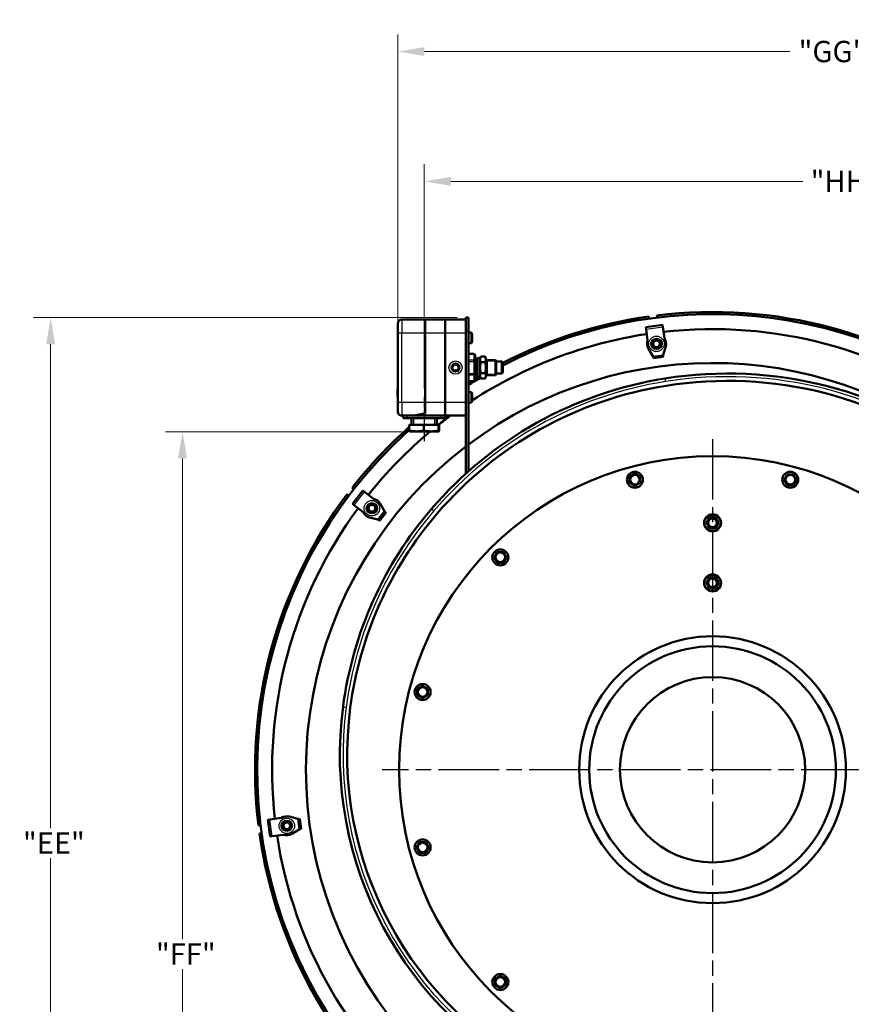
# Model space of a CAD drawing. Units: millimetres. Extents: x 0 to 3364, y -2707 to 2376.
# Drawn here: x 1652 to 2275, y 1244 to 1982 of the extents above; entities that cross this region are included whole.
import ezdxf

# ---------------------------------------------------------------- set-up
doc = ezdxf.new("R2010")
doc.units = ezdxf.units.MM
doc.header["$LTSCALE"] = 4
doc.linetypes.add('CHAIN', pattern=[0.7087, 0.4724, -0.0591, 0.1181, -0.0591])
doc.linetypes.add('DASHED', pattern=[0.2067, 0.1654, -0.0413])
for name, color, linetype, lineweight in [('Center Mark (ANSI)', 7, 'Continuous', 25), ('Centerline (ANSI)', 7, 'Continuous', 25), ('Dimension (ANSI)', 7, 'Continuous', 20), ('Hidden Narrow (ANSI)', 7, 'DASHED', 25), ('Visible (ANSI)', 7, 'Continuous', 50), ('Visible Narrow (ANSI)', 7, 'Continuous', 25)]:
    doc.layers.add(name, color=color, linetype=linetype, lineweight=lineweight)
doc.styles.add('Dimension text', font='TAHOMA.TTF')
doc.dimstyles.new('Eclipse - mm', dxfattribs={"dimscale": 4, "dimtxt": 4, "dimasz": 5, "dimexe": 3.2, "dimexo": 1.6002, "dimgap": 0.8, "dimtad": 0, "dimtih": 1, "dimtoh": 1, "dimrnd": 1e-08, "dimzin": 0, "dimdsep": 46, "dimtxsty": 'Dimension text', "dimcen": 0.09, "dimdle": 10, "dimclrd": 256, "dimclre": 256, "dimclrt": 256, "dimadec": 1, "dimazin": 0, "dimtol": 1, "dimtfac": 1, "dimtdec": 0, "dimtofl": 0, "dimtmove": 0, "dimatfit": 3, "dimfxl": 1, "dimtolj": 1, "dimtzin": 0, "dimlwd": -1, "dimlwe": -1, "dimarcsym": 0})

# ---------------------------------------------------------------- blocks, each defined once
blk = doc.blocks.new('*D39')
at = {"layer": 'Defpoints', "color": 0}
for p in [(1774.05, 1673.04), (1945.06, 1673.04), (2251.76, 890.07)]:
    blk.add_point(p, dxfattribs=at)
at = {"layer": 'Dimension (ANSI)'}
for p, q in [((1938.65, 1673.04), (1761.25, 1673.04)), ((1774.05, 1653.04), (1774.05, 1292.76)), ((1774.05, 910.07), (1774.05, 1270.36)), ((2245.36, 890.07), (1761.25, 890.07))]:
    blk.add_line(p, q, dxfattribs=at)
for points in [[(1770.71, 1653.04), (1777.38, 1653.04), (1774.05, 1673.04)], [(1770.71, 910.07), (1777.38, 910.07), (1774.05, 890.07)]]:
    blk.add_solid(points, dxfattribs=at)
at = {"layer": 'Dimension (ANSI)', "insert": (1774.05, 1281.56), "char_height": 16, "attachment_point": 5, "style": 'Dimension text'}
blk.add_mtext('\\A1; "FF"', dxfattribs=at)
blk = doc.blocks.new('*D40')
at = {"layer": 'Defpoints', "color": 0}
for p in [(1675.17, 1758.54), (1986.39, 1758.54), (2251.76, 890.07)]:
    blk.add_point(p, dxfattribs=at)
at = {"layer": 'Dimension (ANSI)'}
for p, q in [((1979.99, 1758.54), (1662.37, 1758.54)), ((1675.17, 1738.54), (1675.17, 1375.92)), ((1675.17, 910.07), (1675.17, 1353.52)), ((2245.36, 890.07), (1662.37, 890.07))]:
    blk.add_line(p, q, dxfattribs=at)
for points in [[(1671.84, 1738.54), (1678.51, 1738.54), (1675.17, 1758.54)], [(1671.84, 910.07), (1678.51, 910.07), (1675.17, 890.07)]]:
    blk.add_solid(points, dxfattribs=at)
at = {"layer": 'Dimension (ANSI)', "insert": (1675.17, 1364.72), "char_height": 16, "attachment_point": 5, "style": 'Dimension text'}
blk.add_mtext('\\A1; "EE"', dxfattribs=at)
blk = doc.blocks.new('*D41')
at = {"layer": 'Defpoints', "color": 0}
for p in [(1955.2, 1860.62), (1955.2, 1699.04), (2582.29, 1060.07)]:
    blk.add_point(p, dxfattribs=at)
at = {"layer": 'Dimension (ANSI)'}
for p, q in [((1955.2, 1705.44), (1955.2, 1873.42)), ((2582.29, 1066.48), (2582.29, 1873.42)), ((1975.2, 1860.62), (2239.02, 1860.62)), ((2562.29, 1860.62), (2298.46, 1860.62))]:
    blk.add_line(p, q, dxfattribs=at)
for points in [[(1975.2, 1863.95), (1975.2, 1857.28), (1955.2, 1860.62)], [(2562.29, 1863.95), (2562.29, 1857.28), (2582.29, 1860.62)]]:
    blk.add_solid(points, dxfattribs=at)
at = {"layer": 'Dimension (ANSI)', "insert": (2268.74, 1860.62), "char_height": 16, "attachment_point": 5, "style": 'Dimension text'}
blk.add_mtext('\\A1; "HH"', dxfattribs=at)
blk = doc.blocks.new('*D42')
at = {"layer": 'Defpoints', "color": 0}
for p in [(1935.39, 1957.92), (1935.39, 1747.04), (2582.29, 1060.07)]:
    blk.add_point(p, dxfattribs=at)
at = {"layer": 'Dimension (ANSI)'}
for p, q in [((1935.39, 1753.44), (1935.39, 1970.72)), ((2582.29, 1066.48), (2582.29, 1970.72)), ((1955.39, 1957.92), (2229.29, 1957.92)), ((2562.29, 1957.92), (2288.39, 1957.92))]:
    blk.add_line(p, q, dxfattribs=at)
for points in [[(1955.39, 1961.25), (1955.39, 1954.58), (1935.39, 1957.92)], [(2562.29, 1961.25), (2562.29, 1954.58), (2582.29, 1957.92)]]:
    blk.add_solid(points, dxfattribs=at)
at = {"layer": 'Dimension (ANSI)', "insert": (2258.84, 1957.92), "char_height": 16, "attachment_point": 5, "style": 'Dimension text'}
blk.add_mtext('\\A1; "GG"', dxfattribs=at)

msp = doc.modelspace()

# ---------------------------------------------------------------- linework, layer by layer
at = {"layer": 'Center Mark (ANSI)', "linetype": 'CHAIN', "ltscale": 23.979681}
for p, q in [((2171.39, 1667.505), (2171.39, 1171.905)), ((2419.19, 1419.705), (1923.59, 1419.705))]:
    msp.add_line(p, q, dxfattribs=at)
at = {"layer": 'Centerline (ANSI)', "linetype": 'CHAIN', "ltscale": 4.582984}
msp.add_line((1955.196, 1699.043), (1955.196, 1666.043), dxfattribs=at)
at = {"layer": 'Hidden Narrow (ANSI)', "ltscale": 0.880709}
for p, q in [((1995.239, 1726.899), (1993.39, 1726.867)), ((1993.39, 1715.219), (1995.239, 1715.187))]:
    msp.add_line(p, q, dxfattribs=at)
at = {"layer": 'Hidden Narrow (ANSI)', "ltscale": 3.033282}
for p, q in [((2008.583, 1725.93), (2002.213, 1725.93)), ((2002.213, 1716.156), (2008.583, 1716.156))]:
    msp.add_line(p, q, dxfattribs=at)
at = {"layer": 'Hidden Narrow (ANSI)', "ltscale": 2.380771}
for p, q in [((1947.196, 1683.043), (1947.196, 1678.043)), ((1963.197, 1678.043), (1963.197, 1683.043))]:
    msp.add_line(p, q, dxfattribs=at)
at = {"layer": 'Visible (ANSI)'}
for p, q in [((1938.39, 1757.043), (1955.99, 1757.043)), ((1955.99, 1757.043), (1955.99, 1747.043)), ((1955.99, 1757.043), (1970.99, 1757.043)), ((1955.99, 1757.043), (1955.99, 1747.043)), ((1970.99, 1757.043), (1970.99, 1747.043)), ((1970.99, 1757.043), (1986.39, 1757.043)), ((1970.99, 1747.043), (1970.99, 1757.043)), ((1988.39, 1758.543), (1986.39, 1758.543)), ((1986.39, 1748.543), (1986.39, 1758.543)), ((1988.39, 1758.543), (1988.39, 1748.543)), ((2123.855, 1757.78), (2123.647, 1759.366)), ((2129.595, 1760.149), (2129.804, 1758.563)), ((1935.39, 1747.043), (1935.39, 1754.043)), ((2121.315, 1751.406), (2133.907, 1753.064)), ((2121.523, 1749.832), (2121.315, 1751.406)), ((2122.65, 1741.272), (2121.523, 1749.832)), ((2134.114, 1751.49), (2133.907, 1753.064)), ((2135.241, 1742.93), (2134.114, 1751.49)), ((1935.39, 1747.043), (1935.39, 1695.043)), ((1955.99, 1695.043), (1955.99, 1747.043)), ((1955.99, 1695.043), (1955.99, 1747.043)), ((1970.99, 1695.043), (1970.99, 1747.043)), ((1970.99, 1747.043), (1970.99, 1695.043)), ((1986.39, 1641.525), (1986.39, 1748.543)), ((1988.39, 1748.543), (1988.39, 1643.314)), ((1990.57, 1747.242), (1988.39, 1747.433)), ((1990.57, 1747.242), (1990.57, 1739.444)), ((1991.059, 1745.612), (1991.059, 1745.624)), ((1991.059, 1742.985), (1991.059, 1743.701)), ((1991.251, 1743.664), (1991.059, 1743.647)), ((1991.251, 1743.023), (1991.059, 1743.039)), ((1990.57, 1739.444), (1988.39, 1739.254)), ((1991.059, 1741.063), (1991.059, 1741.074)), ((2123.248, 1735.18), (2126.55, 1729.678)), ((2126.262, 1739.496), (2126.235, 1739.704)), ((2126.561, 1737.225), (2126.534, 1737.434)), ((2132.184, 1740.487), (2132.211, 1740.278)), ((2132.483, 1738.217), (2132.51, 1738.009)), ((2134.474, 1730.721), (2136.24, 1736.89)), ((1992.39, 1731.281), (1988.39, 1731.281)), ((1993.39, 1727.971), (1993.39, 1730.281)), ((1993.39, 1727.996), (1995.239, 1728.028)), ((1993.39, 1725.662), (1993.39, 1727.971)), ((1995.239, 1728.028), (1995.239, 1714.058)), ((1997.114, 1728.028), (1995.239, 1728.028)), ((1995.239, 1728.028), (1995.239, 1714.058)), ((1997.114, 1728.187), (1997.752, 1729.292)), ((1997.114, 1728.187), (1997.114, 1727.23)), ((1997.114, 1727.23), (1997.114, 1721.043)), ((2000.794, 1729.292), (1997.752, 1729.292)), ((2001.432, 1728.187), (2000.794, 1729.292)), ((2001.432, 1728.187), (2001.432, 1727.23)), ((2001.432, 1727.23), (2001.432, 1721.043)), ((2126.995, 1728.936), (2134.236, 1729.889)), ((2126.995, 1728.936), (2127.099, 1728.149)), ((2127.099, 1728.149), (2134.34, 1729.103)), ((2134.236, 1729.889), (2134.34, 1729.103)), ((1993.39, 1721.043), (1993.39, 1725.662)), ((1993.39, 1716.424), (1993.39, 1721.043)), ((1997.114, 1721.043), (1997.114, 1714.856)), ((2000.794, 1725.168), (1997.752, 1725.168)), ((2002.213, 1726.583), (2001.432, 1726.583)), ((2001.432, 1721.043), (2001.432, 1714.856)), ((2008.583, 1726.583), (2002.213, 1726.583)), ((2002.213, 1715.503), (2002.213, 1726.583)), ((2008.583, 1715.503), (2008.583, 1726.583)), ((2009.052, 1726.114), (2008.583, 1726.583)), ((2009.052, 1726.114), (2009.052, 1715.972)), ((2013.351, 1725.539), (2009.052, 1725.539)), ((2013.351, 1716.547), (2013.351, 1725.539)), ((2014.132, 1724.758), (2013.351, 1725.539)), ((2014.132, 1724.758), (2014.132, 1717.328)), ((1993.39, 1714.115), (1993.39, 1716.424)), ((1993.39, 1711.806), (1993.39, 1714.115)), ((1993.39, 1714.09), (1995.239, 1714.058)), ((1997.114, 1714.058), (1995.239, 1714.058)), ((1997.114, 1714.856), (1997.114, 1713.899)), ((1997.114, 1713.899), (1997.752, 1712.794)), ((2000.794, 1716.919), (1997.752, 1716.919)), ((2000.794, 1712.794), (1997.752, 1712.794)), ((2001.432, 1713.899), (2000.794, 1712.794)), ((2002.213, 1715.503), (2001.432, 1715.503)), ((2001.432, 1714.856), (2001.432, 1713.899)), ((2008.583, 1715.503), (2002.213, 1715.503)), ((2009.052, 1715.972), (2008.583, 1715.503)), ((2013.351, 1716.547), (2009.052, 1716.547)), ((2014.132, 1717.328), (2013.351, 1716.547)), ((1935.29, 1704.166), (1935.29, 1704.49)), ((1935.39, 1704.49), (1935.29, 1704.49)), ((1992.39, 1710.806), (1988.39, 1710.806)), ((1935.29, 1703.372), (1935.29, 1704.166)), ((1935.39, 1704.166), (1935.29, 1704.166)), ((1935.39, 1703.372), (1935.29, 1703.372)), ((1935.29, 1703.129), (1935.29, 1703.372)), ((1935.29, 1702.351), (1935.29, 1703.129)), ((1935.29, 1702.087), (1935.29, 1702.351)), ((1935.29, 1700.827), (1935.29, 1702.087)), ((1935.29, 1699.765), (1935.29, 1700.827)), ((1935.29, 1699.312), (1935.29, 1699.765)), ((1935.29, 1699.304), (1935.29, 1699.312)), ((1935.39, 1699.312), (1935.29, 1699.312)), ((1935.39, 1699.304), (1935.29, 1699.304)), ((1935.29, 1699.295), (1935.29, 1699.304)), ((1935.39, 1699.295), (1935.29, 1699.295)), ((1990.57, 1702.642), (1988.39, 1702.833)), ((1990.57, 1702.642), (1990.57, 1694.844)), ((1991.059, 1701.012), (1991.059, 1701.024)), ((1991.059, 1698.385), (1991.059, 1699.101)), ((1991.251, 1699.064), (1991.059, 1699.047)), ((1991.251, 1698.423), (1991.059, 1698.439)), ((1935.39, 1688.043), (1935.39, 1695.043)), ((1955.99, 1695.043), (1955.99, 1686.642)), ((1955.99, 1695.043), (1955.99, 1686.642)), ((1970.99, 1695.043), (1970.99, 1685.043)), ((1970.99, 1685.043), (1970.99, 1695.043)), ((1990.57, 1694.844), (1988.39, 1694.654)), ((1991.059, 1696.463), (1991.059, 1696.474)), ((1938.39, 1685.043), (1945.89, 1685.043)), ((1939.403, 1685.043), (1939.403, 1683.043)), ((1942.403, 1683.043), (1939.403, 1683.043)), ((1945.89, 1685.043), (1942.403, 1685.043)), ((1942.403, 1683.043), (1967.99, 1683.043)), ((1945.696, 1683.043), (1945.696, 1678.043)), ((1967.99, 1685.043), (1945.89, 1685.043)), ((1964.696, 1683.043), (1964.696, 1678.043)), ((1967.99, 1685.043), (1970.99, 1685.043)), ((1970.99, 1683.043), (1967.99, 1683.043)), ((1970.99, 1683.043), (1970.99, 1685.043)), ((1970.99, 1685.043), (1986.39, 1685.043)), ((1944.053, 1673.843), (1944.053, 1678.043)), ((1954.903, 1678.043), (1944.053, 1678.043)), ((1954.903, 1673.843), (1954.903, 1678.043)), ((1966.047, 1678.043), (1954.903, 1678.043)), ((1966.34, 1678.043), (1966.047, 1678.043)), ((1966.047, 1673.843), (1966.047, 1678.043)), ((1966.34, 1673.843), (1966.34, 1678.043)), ((1945.055, 1673.043), (1965.337, 1673.043)), ((2109.155, 1639.348), (2113.155, 1641.657)), ((2109.155, 1634.729), (2109.155, 1639.348)), ((2113.155, 1641.657), (2117.155, 1639.348)), ((2117.155, 1639.348), (2117.155, 1634.729)), ((2225.005, 1637.038), (2227.315, 1641.038)), ((2227.315, 1641.038), (2231.933, 1641.038)), ((2231.933, 1641.038), (2234.243, 1637.038)), ((1901.106, 1630.882), (1902.376, 1629.908)), ((2113.155, 1632.419), (2109.155, 1634.729)), ((2117.155, 1634.729), (2113.155, 1632.419)), ((2227.315, 1633.038), (2225.005, 1637.038)), ((2231.933, 1633.038), (2227.315, 1633.038)), ((2234.243, 1637.038), (2231.933, 1633.038)), ((1898.723, 1625.148), (1897.454, 1626.122)), ((1901.434, 1618.845), (1909.165, 1628.921)), ((1910.425, 1627.954), (1909.165, 1628.921)), ((1917.274, 1622.699), (1910.425, 1627.954)), ((1902.693, 1617.879), (1901.434, 1618.845)), ((1909.543, 1612.623), (1902.693, 1617.879)), ((1912.766, 1615.942), (1912.857, 1615.254)), ((1916.84, 1618.809), (1917.007, 1618.681)), ((1918.656, 1617.416), (1918.823, 1617.288)), ((1919.153, 1616.083), (1919.062, 1616.771)), ((1919.243, 1615.395), (1919.153, 1616.083)), ((1925.365, 1613.524), (1922.251, 1619.134)), ((1912.857, 1615.254), (1912.948, 1614.566)), ((1913.354, 1613.921), (1913.187, 1614.05)), ((1914.274, 1608.738), (1920.499, 1607.183)), ((1915.171, 1612.527), (1915.004, 1612.655)), ((1921.339, 1606.973), (1925.784, 1612.767)), ((1921.968, 1606.49), (1926.414, 1612.284)), ((1925.784, 1612.767), (1926.414, 1612.284)), ((2167.926, 1606.705), (2169.08, 1608.705)), ((2169.08, 1608.705), (2171.39, 1608.705)), ((2171.39, 1608.705), (2173.699, 1608.705)), ((2173.699, 1608.705), (2174.854, 1606.705)), ((1921.339, 1606.973), (1921.968, 1606.49)), ((2166.771, 1604.705), (2167.926, 1606.705)), ((2167.926, 1602.705), (2166.771, 1604.705)), ((2169.08, 1600.705), (2167.926, 1602.705)), ((2174.854, 1602.705), (2173.699, 1600.705)), ((2174.854, 1606.705), (2176.008, 1604.705)), ((2176.008, 1604.705), (2174.854, 1602.705)), ((2171.39, 1600.705), (2169.08, 1600.705)), ((2173.699, 1600.705), (2171.39, 1600.705)), ((2007.672, 1578.804), (2009.981, 1582.804)), ((2009.981, 1582.804), (2014.6, 1582.804)), ((2014.6, 1582.804), (2016.909, 1578.804)), ((2009.981, 1574.804), (2007.672, 1578.804)), ((2014.6, 1574.804), (2009.981, 1574.804)), ((2016.909, 1578.804), (2014.6, 1574.804)), ((2166.771, 1559.705), (2167.926, 1561.705)), ((2167.926, 1557.705), (2166.771, 1559.705)), ((2167.926, 1561.705), (2169.08, 1563.705)), ((2169.08, 1555.705), (2167.926, 1557.705)), ((2169.08, 1563.705), (2171.39, 1563.705)), ((2171.39, 1563.705), (2173.699, 1563.705)), ((2173.699, 1563.705), (2174.854, 1561.705)), ((2174.854, 1557.705), (2173.699, 1555.705)), ((2174.854, 1561.705), (2176.008, 1559.705)), ((2176.008, 1559.705), (2174.854, 1557.705)), ((2171.39, 1555.705), (2169.08, 1555.705)), ((2173.699, 1555.705), (2171.39, 1555.705)), ((1950.056, 1480.249), (1954.056, 1482.558)), ((1950.056, 1475.63), (1950.056, 1480.249)), ((1954.056, 1482.558), (1958.056, 1480.249)), ((1958.056, 1480.249), (1958.056, 1475.63)), ((1954.056, 1473.32), (1950.056, 1475.63)), ((1958.056, 1475.63), (1954.056, 1473.32)), ((1839.605, 1382.429), (1838.031, 1382.222)), ((1839.689, 1369.631), (1838.031, 1382.222)), ((1848.165, 1383.556), (1839.605, 1382.429)), ((1850.608, 1380.499), (1850.816, 1380.527)), ((1852.877, 1380.798), (1853.086, 1380.825)), ((1860.373, 1382.789), (1854.204, 1384.556)), ((1861.205, 1382.551), (1861.992, 1382.655)), ((1862.158, 1375.311), (1861.205, 1382.551)), ((1862.945, 1375.414), (1861.992, 1382.655)), ((1830.945, 1377.911), (1832.532, 1378.119)), ((1851.599, 1374.578), (1851.39, 1374.55)), ((1853.869, 1374.877), (1853.661, 1374.849)), ((1855.915, 1371.563), (1861.416, 1374.865)), ((1862.158, 1375.311), (1862.945, 1375.414)), ((1833.315, 1372.171), (1831.729, 1371.962)), ((1841.263, 1369.838), (1839.689, 1369.631)), ((1849.822, 1370.965), (1841.263, 1369.838)), ((1949.438, 1361.471), (1951.747, 1365.471)), ((1951.747, 1365.471), (1956.366, 1365.471)), ((1956.366, 1365.471), (1958.675, 1361.471)), ((1951.747, 1357.471), (1949.438, 1361.471)), ((1958.675, 1361.471), (1956.366, 1357.471)), ((1956.366, 1357.471), (1951.747, 1357.471)), ((2008.291, 1262.915), (2012.291, 1265.225)), ((2008.291, 1258.297), (2008.291, 1262.915)), ((2012.291, 1265.225), (2016.291, 1262.915)), ((2016.291, 1262.915), (2016.291, 1258.297)), ((2012.291, 1255.987), (2008.291, 1258.297)), ((2016.291, 1258.297), (2012.291, 1255.987))]:
    msp.add_line(p, q, dxfattribs=at)
at = {"layer": 'Visible (ANSI)', "flags": 128}
for points in [[(1991.056, 1743.702), (1991.056, 1743.702), (1991.056, 1743.702), (1991.057, 1743.702), (1991.057, 1743.702), (1991.057, 1743.702), (1991.057, 1743.702), (1991.058, 1743.702), (1991.058, 1743.702), (1991.058, 1743.702), (1991.058, 1743.702), (1991.058, 1743.702), (1991.058, 1743.702), (1991.059, 1743.701), (1991.059, 1743.701), (1991.059, 1743.701), (1991.059, 1743.701), (1991.059, 1743.701), (1991.059, 1743.701), (1991.059, 1743.701), (1991.059, 1743.701), (1991.059, 1743.701), (1991.059, 1743.701), (1991.059, 1743.701), (1991.059, 1743.701)], [(1991.059, 1742.985), (1991.059, 1742.985), (1991.059, 1742.985), (1991.059, 1742.985), (1991.059, 1742.985), (1991.059, 1742.985), (1991.059, 1742.985), (1991.059, 1742.985), (1991.059, 1742.985), (1991.059, 1742.985), (1991.059, 1742.985), (1991.059, 1742.985), (1991.058, 1742.985), (1991.058, 1742.985), (1991.058, 1742.985), (1991.058, 1742.985), (1991.058, 1742.985), (1991.058, 1742.984), (1991.057, 1742.984), (1991.057, 1742.984), (1991.057, 1742.984), (1991.057, 1742.984), (1991.056, 1742.984), (1991.056, 1742.984), (1991.056, 1742.984)], [(1991.248, 1744.452), (1991.253, 1744.402), (1991.258, 1744.35), (1991.262, 1744.298), (1991.267, 1744.247), (1991.27, 1744.196), (1991.274, 1744.146), (1991.277, 1744.097), (1991.279, 1744.05), (1991.281, 1744.005), (1991.282, 1743.963), (1991.283, 1743.923), (1991.283, 1743.886), (1991.283, 1743.851), (1991.282, 1743.818), (1991.281, 1743.788), (1991.279, 1743.76), (1991.276, 1743.736), (1991.274, 1743.715), (1991.27, 1743.698), (1991.266, 1743.684), (1991.262, 1743.674), (1991.258, 1743.667), (1991.253, 1743.664), (1991.248, 1743.664)], [(1991.248, 1743.022), (1991.253, 1743.022), (1991.258, 1743.019), (1991.262, 1743.012), (1991.267, 1743.002), (1991.27, 1742.988), (1991.274, 1742.97), (1991.277, 1742.949), (1991.279, 1742.924), (1991.281, 1742.897), (1991.282, 1742.867), (1991.283, 1742.835), (1991.283, 1742.8), (1991.283, 1742.763), (1991.282, 1742.722), (1991.281, 1742.679), (1991.279, 1742.634), (1991.276, 1742.586), (1991.274, 1742.538), (1991.27, 1742.488), (1991.266, 1742.437), (1991.262, 1742.386), (1991.258, 1742.335), (1991.253, 1742.285), (1991.248, 1742.234)], [(1997.114, 1727.23), (1997.115, 1727.314), (1997.118, 1727.398), (1997.124, 1727.481), (1997.132, 1727.565), (1997.142, 1727.648), (1997.154, 1727.731), (1997.168, 1727.814), (1997.185, 1727.897), (1997.204, 1727.981), (1997.225, 1728.064), (1997.248, 1728.148), (1997.273, 1728.232), (1997.3, 1728.317), (1997.33, 1728.402), (1997.362, 1728.487), (1997.396, 1728.574), (1997.432, 1728.66), (1997.471, 1728.748), (1997.512, 1728.836), (1997.555, 1728.925), (1997.6, 1729.015), (1997.648, 1729.107), (1997.699, 1729.199), (1997.752, 1729.292)], [(1997.752, 1725.168), (1997.699, 1725.261), (1997.648, 1725.353), (1997.6, 1725.444), (1997.555, 1725.534), (1997.512, 1725.623), (1997.471, 1725.712), (1997.432, 1725.799), (1997.396, 1725.886), (1997.362, 1725.972), (1997.33, 1726.058), (1997.3, 1726.143), (1997.273, 1726.227), (1997.248, 1726.311), (1997.225, 1726.395), (1997.204, 1726.479), (1997.185, 1726.562), (1997.168, 1726.646), (1997.154, 1726.729), (1997.142, 1726.812), (1997.132, 1726.895), (1997.124, 1726.978), (1997.118, 1727.062), (1997.115, 1727.146), (1997.114, 1727.23)], [(2000.794, 1729.292), (2000.847, 1729.199), (2000.897, 1729.107), (2000.945, 1729.015), (2000.99, 1728.925), (2001.034, 1728.836), (2001.075, 1728.748), (2001.113, 1728.66), (2001.149, 1728.574), (2001.183, 1728.487), (2001.215, 1728.402), (2001.245, 1728.317), (2001.272, 1728.232), (2001.297, 1728.148), (2001.321, 1728.064), (2001.341, 1727.981), (2001.36, 1727.897), (2001.377, 1727.814), (2001.391, 1727.731), (2001.403, 1727.648), (2001.414, 1727.565), (2001.421, 1727.481), (2001.427, 1727.398), (2001.43, 1727.314), (2001.432, 1727.23)], [(2001.432, 1727.23), (2001.43, 1727.146), (2001.427, 1727.062), (2001.421, 1726.978), (2001.414, 1726.895), (2001.403, 1726.812), (2001.391, 1726.729), (2001.377, 1726.646), (2001.36, 1726.562), (2001.341, 1726.479), (2001.321, 1726.395), (2001.297, 1726.311), (2001.272, 1726.227), (2001.245, 1726.143), (2001.215, 1726.058), (2001.183, 1725.972), (2001.149, 1725.886), (2001.113, 1725.799), (2001.075, 1725.712), (2001.034, 1725.623), (2000.99, 1725.534), (2000.945, 1725.444), (2000.897, 1725.353), (2000.847, 1725.261), (2000.794, 1725.168)], [(2126.55, 1729.678), (2126.586, 1729.633), (2126.62, 1729.588), (2126.653, 1729.542), (2126.684, 1729.497), (2126.714, 1729.452), (2126.742, 1729.407), (2126.768, 1729.364), (2126.793, 1729.321), (2126.817, 1729.279), (2126.839, 1729.239), (2126.859, 1729.201), (2126.878, 1729.164), (2126.895, 1729.13), (2126.911, 1729.098), (2126.925, 1729.068), (2126.938, 1729.042), (2126.95, 1729.018), (2126.96, 1728.996), (2126.969, 1728.978), (2126.977, 1728.963), (2126.983, 1728.951), (2126.989, 1728.943), (2126.993, 1728.938), (2126.995, 1728.936)], [(2127.099, 1728.149), (2127.096, 1728.153), (2127.091, 1728.163), (2127.085, 1728.181), (2127.077, 1728.205), (2127.067, 1728.236), (2127.056, 1728.273), (2127.042, 1728.316), (2127.027, 1728.366), (2127.011, 1728.42), (2126.992, 1728.481), (2126.972, 1728.546), (2126.95, 1728.616), (2126.926, 1728.691), (2126.9, 1728.77), (2126.873, 1728.853), (2126.844, 1728.938), (2126.813, 1729.026), (2126.78, 1729.116), (2126.746, 1729.208), (2126.71, 1729.302), (2126.673, 1729.396), (2126.633, 1729.49), (2126.593, 1729.584), (2126.55, 1729.678)], [(2134.474, 1730.721), (2134.451, 1730.669), (2134.429, 1730.616), (2134.41, 1730.564), (2134.391, 1730.512), (2134.374, 1730.46), (2134.359, 1730.41), (2134.345, 1730.361), (2134.332, 1730.313), (2134.32, 1730.267), (2134.309, 1730.223), (2134.299, 1730.18), (2134.291, 1730.14), (2134.283, 1730.102), (2134.276, 1730.067), (2134.269, 1730.035), (2134.264, 1730.006), (2134.259, 1729.98), (2134.254, 1729.957), (2134.25, 1729.937), (2134.247, 1729.92), (2134.244, 1729.907), (2134.241, 1729.898), (2134.238, 1729.892), (2134.236, 1729.889)], [(2134.34, 1729.103), (2134.342, 1729.107), (2134.343, 1729.118), (2134.345, 1729.137), (2134.347, 1729.162), (2134.348, 1729.195), (2134.349, 1729.233), (2134.351, 1729.279), (2134.353, 1729.33), (2134.355, 1729.387), (2134.357, 1729.45), (2134.36, 1729.519), (2134.363, 1729.592), (2134.366, 1729.671), (2134.371, 1729.754), (2134.376, 1729.84), (2134.382, 1729.93), (2134.389, 1730.024), (2134.397, 1730.119), (2134.406, 1730.217), (2134.417, 1730.316), (2134.429, 1730.417), (2134.442, 1730.518), (2134.457, 1730.62), (2134.474, 1730.721)], [(1997.114, 1721.043), (1997.115, 1721.211), (1997.118, 1721.379), (1997.124, 1721.546), (1997.132, 1721.713), (1997.142, 1721.879), (1997.154, 1722.045), (1997.168, 1722.212), (1997.185, 1722.378), (1997.204, 1722.545), (1997.225, 1722.712), (1997.248, 1722.88), (1997.273, 1723.048), (1997.3, 1723.217), (1997.33, 1723.387), (1997.362, 1723.559), (1997.396, 1723.731), (1997.432, 1723.904), (1997.471, 1724.079), (1997.512, 1724.256), (1997.555, 1724.434), (1997.6, 1724.615), (1997.648, 1724.797), (1997.699, 1724.981), (1997.752, 1725.168)], [(1997.752, 1716.919), (1997.699, 1717.105), (1997.648, 1717.29), (1997.6, 1717.472), (1997.555, 1717.652), (1997.512, 1717.83), (1997.471, 1718.007), (1997.432, 1718.182), (1997.396, 1718.355), (1997.362, 1718.528), (1997.33, 1718.699), (1997.3, 1718.869), (1997.273, 1719.038), (1997.248, 1719.206), (1997.225, 1719.374), (1997.204, 1719.541), (1997.185, 1719.708), (1997.168, 1719.875), (1997.154, 1720.041), (1997.142, 1720.207), (1997.132, 1720.374), (1997.124, 1720.54), (1997.118, 1720.707), (1997.115, 1720.875), (1997.114, 1721.043)], [(2000.794, 1725.168), (2000.847, 1724.981), (2000.897, 1724.797), (2000.945, 1724.615), (2000.99, 1724.434), (2001.034, 1724.256), (2001.075, 1724.079), (2001.113, 1723.904), (2001.149, 1723.731), (2001.183, 1723.559), (2001.215, 1723.387), (2001.245, 1723.217), (2001.272, 1723.048), (2001.297, 1722.88), (2001.321, 1722.712), (2001.341, 1722.545), (2001.36, 1722.378), (2001.377, 1722.212), (2001.391, 1722.045), (2001.403, 1721.879), (2001.414, 1721.713), (2001.421, 1721.546), (2001.427, 1721.379), (2001.43, 1721.211), (2001.432, 1721.043)], [(2001.432, 1721.043), (2001.43, 1720.875), (2001.427, 1720.707), (2001.421, 1720.54), (2001.414, 1720.374), (2001.403, 1720.207), (2001.391, 1720.041), (2001.377, 1719.875), (2001.36, 1719.708), (2001.341, 1719.541), (2001.321, 1719.374), (2001.297, 1719.206), (2001.272, 1719.038), (2001.245, 1718.869), (2001.215, 1718.699), (2001.183, 1718.528), (2001.149, 1718.355), (2001.113, 1718.182), (2001.075, 1718.007), (2001.034, 1717.83), (2000.99, 1717.652), (2000.945, 1717.472), (2000.897, 1717.29), (2000.847, 1717.105), (2000.794, 1716.919)], [(1997.114, 1714.856), (1997.115, 1714.941), (1997.118, 1715.024), (1997.124, 1715.108), (1997.132, 1715.191), (1997.142, 1715.274), (1997.154, 1715.358), (1997.168, 1715.441), (1997.185, 1715.524), (1997.204, 1715.607), (1997.225, 1715.691), (1997.248, 1715.775), (1997.273, 1715.859), (1997.3, 1715.944), (1997.33, 1716.029), (1997.362, 1716.114), (1997.396, 1716.2), (1997.432, 1716.287), (1997.471, 1716.375), (1997.512, 1716.463), (1997.555, 1716.552), (1997.6, 1716.642), (1997.648, 1716.733), (1997.699, 1716.825), (1997.752, 1716.919)], [(1997.752, 1712.794), (1997.699, 1712.887), (1997.648, 1712.98), (1997.6, 1713.071), (1997.555, 1713.161), (1997.512, 1713.25), (1997.471, 1713.338), (1997.432, 1713.426), (1997.396, 1713.513), (1997.362, 1713.599), (1997.33, 1713.684), (1997.3, 1713.769), (1997.273, 1713.854), (1997.248, 1713.938), (1997.225, 1714.022), (1997.204, 1714.106), (1997.185, 1714.189), (1997.168, 1714.272), (1997.154, 1714.355), (1997.142, 1714.438), (1997.132, 1714.522), (1997.124, 1714.605), (1997.118, 1714.689), (1997.115, 1714.772), (1997.114, 1714.856)], [(2000.794, 1716.919), (2000.847, 1716.825), (2000.897, 1716.733), (2000.945, 1716.642), (2000.99, 1716.552), (2001.034, 1716.463), (2001.075, 1716.375), (2001.113, 1716.287), (2001.149, 1716.2), (2001.183, 1716.114), (2001.215, 1716.029), (2001.245, 1715.944), (2001.272, 1715.859), (2001.297, 1715.775), (2001.321, 1715.691), (2001.341, 1715.607), (2001.36, 1715.524), (2001.377, 1715.441), (2001.391, 1715.358), (2001.403, 1715.274), (2001.414, 1715.191), (2001.421, 1715.108), (2001.427, 1715.024), (2001.43, 1714.941), (2001.432, 1714.856)], [(2001.432, 1714.856), (2001.43, 1714.772), (2001.427, 1714.689), (2001.421, 1714.605), (2001.414, 1714.522), (2001.403, 1714.438), (2001.391, 1714.355), (2001.377, 1714.272), (2001.36, 1714.189), (2001.341, 1714.106), (2001.321, 1714.022), (2001.297, 1713.938), (2001.272, 1713.854), (2001.245, 1713.769), (2001.215, 1713.684), (2001.183, 1713.599), (2001.149, 1713.513), (2001.113, 1713.426), (2001.075, 1713.338), (2001.034, 1713.25), (2000.99, 1713.161), (2000.945, 1713.071), (2000.897, 1712.98), (2000.847, 1712.887), (2000.794, 1712.794)], [(1991.056, 1699.102), (1991.056, 1699.102), (1991.056, 1699.102), (1991.057, 1699.102), (1991.057, 1699.102), (1991.057, 1699.102), (1991.057, 1699.102), (1991.058, 1699.102), (1991.058, 1699.102), (1991.058, 1699.102), (1991.058, 1699.102), (1991.058, 1699.102), (1991.058, 1699.102), (1991.059, 1699.101), (1991.059, 1699.101), (1991.059, 1699.101), (1991.059, 1699.101), (1991.059, 1699.101), (1991.059, 1699.101), (1991.059, 1699.101), (1991.059, 1699.101), (1991.059, 1699.101), (1991.059, 1699.101), (1991.059, 1699.101), (1991.059, 1699.101)], [(1991.059, 1698.385), (1991.059, 1698.385), (1991.059, 1698.385), (1991.059, 1698.385), (1991.059, 1698.385), (1991.059, 1698.385), (1991.059, 1698.385), (1991.059, 1698.385), (1991.059, 1698.385), (1991.059, 1698.385), (1991.059, 1698.385), (1991.059, 1698.385), (1991.058, 1698.385), (1991.058, 1698.385), (1991.058, 1698.385), (1991.058, 1698.385), (1991.058, 1698.385), (1991.058, 1698.384), (1991.057, 1698.384), (1991.057, 1698.384), (1991.057, 1698.384), (1991.057, 1698.384), (1991.056, 1698.384), (1991.056, 1698.384), (1991.056, 1698.384)], [(1991.248, 1699.852), (1991.253, 1699.802), (1991.258, 1699.75), (1991.262, 1699.698), (1991.267, 1699.647), (1991.27, 1699.596), (1991.274, 1699.546), (1991.277, 1699.497), (1991.279, 1699.45), (1991.281, 1699.405), (1991.282, 1699.363), (1991.283, 1699.323), (1991.283, 1699.286), (1991.283, 1699.251), (1991.282, 1699.218), (1991.281, 1699.188), (1991.279, 1699.16), (1991.276, 1699.136), (1991.274, 1699.115), (1991.27, 1699.098), (1991.266, 1699.084), (1991.262, 1699.074), (1991.258, 1699.067), (1991.253, 1699.064), (1991.248, 1699.064)], [(1991.248, 1698.422), (1991.253, 1698.422), (1991.258, 1698.419), (1991.262, 1698.412), (1991.267, 1698.402), (1991.27, 1698.388), (1991.274, 1698.37), (1991.277, 1698.349), (1991.279, 1698.324), (1991.281, 1698.297), (1991.282, 1698.267), (1991.283, 1698.235), (1991.283, 1698.2), (1991.283, 1698.163), (1991.282, 1698.122), (1991.281, 1698.079), (1991.279, 1698.034), (1991.276, 1697.986), (1991.274, 1697.938), (1991.27, 1697.888), (1991.266, 1697.837), (1991.262, 1697.786), (1991.258, 1697.735), (1991.253, 1697.685), (1991.248, 1697.634)], [(1945.89, 1685.043), (1946.236, 1685.048), (1946.591, 1685.064), (1946.954, 1685.088), (1947.325, 1685.121), (1947.704, 1685.163), (1948.089, 1685.212), (1948.482, 1685.267), (1948.882, 1685.329), (1949.288, 1685.397), (1949.701, 1685.469), (1950.119, 1685.546), (1950.544, 1685.626), (1950.974, 1685.71), (1951.409, 1685.796), (1951.849, 1685.883), (1952.294, 1685.972), (1952.743, 1686.061), (1953.197, 1686.15), (1953.655, 1686.238), (1954.116, 1686.325), (1954.58, 1686.409), (1955.048, 1686.491), (1955.517, 1686.568), (1955.99, 1686.642)], [(1945.89, 1685.043), (1946.272, 1685.049), (1946.66, 1685.067), (1947.054, 1685.094), (1947.452, 1685.132), (1947.855, 1685.178), (1948.261, 1685.231), (1948.671, 1685.292), (1949.083, 1685.358), (1949.496, 1685.429), (1949.911, 1685.504), (1950.327, 1685.583), (1950.743, 1685.663), (1951.162, 1685.745), (1951.584, 1685.829), (1952.01, 1685.914), (1952.439, 1686), (1952.871, 1686.086), (1953.307, 1686.171), (1953.746, 1686.256), (1954.189, 1686.338), (1954.634, 1686.419), (1955.083, 1686.497), (1955.535, 1686.571), (1955.99, 1686.642)], [(1944.053, 1673.843), (1944.511, 1673.743), (1944.97, 1673.654), (1945.43, 1673.576), (1945.89, 1673.507), (1946.349, 1673.448), (1946.806, 1673.398), (1947.261, 1673.356), (1947.713, 1673.323), (1948.161, 1673.298), (1948.606, 1673.281), (1949.045, 1673.271), (1949.478, 1673.267), (1949.911, 1673.271), (1950.35, 1673.281), (1950.795, 1673.298), (1951.243, 1673.323), (1951.695, 1673.356), (1952.15, 1673.398), (1952.607, 1673.448), (1953.066, 1673.507), (1953.526, 1673.576), (1953.986, 1673.654), (1954.445, 1673.743), (1954.903, 1673.843)], [(1944.194, 1673.268), (1944.188, 1673.27), (1944.182, 1673.274), (1944.177, 1673.28), (1944.171, 1673.287), (1944.165, 1673.296), (1944.159, 1673.307), (1944.153, 1673.319), (1944.148, 1673.333), (1944.142, 1673.35), (1944.136, 1673.368), (1944.13, 1673.387), (1944.124, 1673.409), (1944.118, 1673.433), (1944.112, 1673.459), (1944.106, 1673.488), (1944.1, 1673.518), (1944.094, 1673.55), (1944.088, 1673.585), (1944.082, 1673.622), (1944.077, 1673.662), (1944.071, 1673.703), (1944.065, 1673.747), (1944.059, 1673.794), (1944.053, 1673.843)], [(1954.903, 1673.843), (1955.374, 1673.743), (1955.845, 1673.654), (1956.318, 1673.576), (1956.79, 1673.507), (1957.261, 1673.448), (1957.731, 1673.398), (1958.198, 1673.356), (1958.662, 1673.323), (1959.123, 1673.298), (1959.579, 1673.281), (1960.03, 1673.271), (1960.475, 1673.267), (1960.92, 1673.271), (1961.371, 1673.281), (1961.827, 1673.298), (1962.288, 1673.323), (1962.752, 1673.356), (1963.219, 1673.398), (1963.689, 1673.448), (1964.16, 1673.507), (1964.632, 1673.576), (1965.105, 1673.654), (1965.576, 1673.743), (1966.047, 1673.843)], [(1966.047, 1673.843), (1966.059, 1673.743), (1966.072, 1673.654), (1966.084, 1673.576), (1966.097, 1673.507), (1966.109, 1673.448), (1966.121, 1673.398), (1966.134, 1673.356), (1966.146, 1673.323), (1966.158, 1673.298), (1966.17, 1673.281), (1966.182, 1673.271), (1966.194, 1673.267), (1966.205, 1673.271), (1966.217, 1673.281), (1966.229, 1673.298), (1966.241, 1673.323), (1966.253, 1673.356), (1966.266, 1673.398), (1966.278, 1673.448), (1966.291, 1673.507), (1966.303, 1673.576), (1966.315, 1673.654), (1966.328, 1673.743), (1966.34, 1673.843)], [(1925.365, 1613.524), (1925.385, 1613.47), (1925.408, 1613.417), (1925.431, 1613.366), (1925.454, 1613.317), (1925.478, 1613.269), (1925.503, 1613.222), (1925.528, 1613.177), (1925.552, 1613.134), (1925.577, 1613.093), (1925.601, 1613.054), (1925.624, 1613.017), (1925.646, 1612.983), (1925.667, 1612.951), (1925.687, 1612.921), (1925.705, 1612.894), (1925.722, 1612.869), (1925.737, 1612.847), (1925.75, 1612.827), (1925.761, 1612.811), (1925.77, 1612.796), (1925.777, 1612.785), (1925.782, 1612.776), (1925.784, 1612.77), (1925.784, 1612.767)], [(1926.414, 1612.284), (1926.413, 1612.288), (1926.406, 1612.297), (1926.394, 1612.312), (1926.377, 1612.331), (1926.355, 1612.355), (1926.329, 1612.383), (1926.298, 1612.416), (1926.263, 1612.454), (1926.224, 1612.496), (1926.181, 1612.542), (1926.134, 1612.592), (1926.084, 1612.646), (1926.031, 1612.705), (1925.976, 1612.766), (1925.918, 1612.831), (1925.859, 1612.899), (1925.798, 1612.97), (1925.736, 1613.043), (1925.673, 1613.119), (1925.611, 1613.197), (1925.548, 1613.276), (1925.486, 1613.357), (1925.425, 1613.44), (1925.365, 1613.524)], [(1920.499, 1607.183), (1920.556, 1607.176), (1920.613, 1607.169), (1920.668, 1607.16), (1920.722, 1607.15), (1920.775, 1607.139), (1920.826, 1607.127), (1920.876, 1607.115), (1920.924, 1607.102), (1920.97, 1607.089), (1921.014, 1607.076), (1921.055, 1607.063), (1921.094, 1607.051), (1921.131, 1607.039), (1921.165, 1607.028), (1921.196, 1607.017), (1921.224, 1607.007), (1921.249, 1606.999), (1921.271, 1606.991), (1921.29, 1606.984), (1921.307, 1606.979), (1921.319, 1606.975), (1921.329, 1606.973), (1921.336, 1606.972), (1921.339, 1606.973)], [(1921.968, 1606.49), (1921.964, 1606.49), (1921.953, 1606.494), (1921.936, 1606.502), (1921.913, 1606.514), (1921.884, 1606.529), (1921.85, 1606.547), (1921.81, 1606.568), (1921.765, 1606.592), (1921.714, 1606.619), (1921.659, 1606.649), (1921.598, 1606.68), (1921.533, 1606.715), (1921.463, 1606.751), (1921.389, 1606.788), (1921.311, 1606.827), (1921.23, 1606.867), (1921.146, 1606.908), (1921.059, 1606.948), (1920.97, 1606.989), (1920.879, 1607.03), (1920.785, 1607.07), (1920.691, 1607.109), (1920.595, 1607.146), (1920.499, 1607.183)], [(1860.373, 1382.789), (1860.426, 1382.766), (1860.479, 1382.745), (1860.531, 1382.725), (1860.583, 1382.707), (1860.634, 1382.69), (1860.684, 1382.674), (1860.734, 1382.66), (1860.781, 1382.647), (1860.828, 1382.635), (1860.872, 1382.624), (1860.914, 1382.615), (1860.955, 1382.606), (1860.992, 1382.598), (1861.027, 1382.591), (1861.059, 1382.585), (1861.089, 1382.579), (1861.115, 1382.574), (1861.138, 1382.57), (1861.158, 1382.566), (1861.174, 1382.562), (1861.187, 1382.559), (1861.197, 1382.556), (1861.203, 1382.554), (1861.205, 1382.551)], [(1861.992, 1382.655), (1861.988, 1382.657), (1861.977, 1382.659), (1861.958, 1382.66), (1861.932, 1382.662), (1861.9, 1382.663), (1861.861, 1382.665), (1861.816, 1382.666), (1861.765, 1382.668), (1861.707, 1382.67), (1861.644, 1382.672), (1861.576, 1382.675), (1861.502, 1382.678), (1861.424, 1382.682), (1861.341, 1382.686), (1861.254, 1382.691), (1861.164, 1382.697), (1861.071, 1382.704), (1860.975, 1382.712), (1860.878, 1382.722), (1860.778, 1382.732), (1860.678, 1382.744), (1860.576, 1382.758), (1860.475, 1382.773), (1860.373, 1382.789)], [(1862.945, 1375.414), (1862.942, 1375.411), (1862.931, 1375.407), (1862.914, 1375.4), (1862.889, 1375.392), (1862.859, 1375.382), (1862.821, 1375.371), (1862.778, 1375.358), (1862.729, 1375.343), (1862.674, 1375.326), (1862.614, 1375.308), (1862.549, 1375.287), (1862.478, 1375.265), (1862.403, 1375.241), (1862.324, 1375.216), (1862.242, 1375.188), (1862.157, 1375.159), (1862.068, 1375.128), (1861.978, 1375.096), (1861.886, 1375.061), (1861.793, 1375.025), (1861.699, 1374.988), (1861.604, 1374.949), (1861.51, 1374.908), (1861.416, 1374.865)], [(1861.416, 1374.865), (1861.461, 1374.901), (1861.507, 1374.936), (1861.552, 1374.969), (1861.597, 1375), (1861.643, 1375.029), (1861.687, 1375.057), (1861.731, 1375.084), (1861.774, 1375.109), (1861.815, 1375.132), (1861.855, 1375.154), (1861.894, 1375.174), (1861.93, 1375.193), (1861.965, 1375.21), (1861.997, 1375.226), (1862.026, 1375.241), (1862.053, 1375.254), (1862.077, 1375.265), (1862.098, 1375.276), (1862.116, 1375.285), (1862.131, 1375.292), (1862.143, 1375.299), (1862.152, 1375.304), (1862.157, 1375.308), (1862.158, 1375.311)]]:
    msp.add_lwpolyline(points, dxfattribs=at)
at = {"layer": 'Visible (ANSI)'}
for centre, radius in [((2129.372, 1738.856), 3.5), ((2129.372, 1738.856), 3.25), ((2129.372, 1738.856), 3.175), ((2129.372, 1738.856), 2.54), ((1978.69, 1721.043), 3), ((2171.39, 1419.705), 235), ((2113.155, 1637.038), 6), ((2113.155, 1637.038), 3.6), ((2229.624, 1637.038), 6), ((2229.624, 1637.038), 3.6), ((1916.005, 1615.668), 3.5), ((1916.005, 1615.668), 3.25), ((1916.005, 1615.668), 3.175), ((1916.005, 1615.668), 2.54), ((2171.39, 1604.705), 6.4), ((2171.39, 1604.705), 3.2), ((2012.291, 1578.804), 6), ((2012.291, 1578.804), 3.6), ((2171.39, 1559.705), 6.4), ((2171.39, 1559.705), 3.2), ((2171.39, 1419.705), 100), ((2171.39, 1419.705), 92.5), ((1954.056, 1477.939), 6), ((2171.39, 1419.705), 69.406), ((1954.056, 1477.939), 3.6), ((1852.238, 1377.688), 3.5), ((1852.238, 1377.688), 3.25), ((1852.238, 1377.688), 3.175), ((1852.238, 1377.688), 2.54), ((1954.056, 1361.471), 6), ((1954.056, 1361.471), 3.6), ((2012.291, 1260.606), 6), ((2012.291, 1260.606), 3.6)]:
    msp.add_circle(centre, radius, dxfattribs=at)
for centre, radius, start, end in [((1938.39, 1754.043), 3, 90, 180), ((2171.39, 1419.705), 341.4, 337.129044, 117.427563), ((2171.39, 1419.705), 343, 98.001136, 117.288948), ((2171.39, 1419.705), 343, 53.001136, 96.998864), ((2171.39, 1419.705), 330.2, 53.601929, 96.398109), ((1980.678, 1743.343), 10.632, 12.568342, 21.510619), ((2171.39, 1419.705), 330.2, 98.601929, 123.10881), ((1990.907, 1745.624), 0.152, 0, 12.568342), ((2129.533, 1737.637), 4.4, 102.054975, 115.265788), ((2129.533, 1737.637), 4.4, 79.744569, 92.94926), ((2129.372, 1738.856), 7.144, 344.023384, 34.766044), ((1980.678, 1743.343), 10.632, 338.489381, 347.431658), ((1990.907, 1741.063), 0.152, 347.431658, 0), ((2129.372, 1738.856), 7.144, 160.233956, 210.976616), ((1992.39, 1730.281), 1, 0, 90), ((2171.39, 1419.705), 304.8, 48.925318, 126.8981), ((2181.304, 1425.671), 290.835, 99.029391, 139.332958), ((2171.39, 1419.705), 341.4, 120.642827, 122.413663), ((2171.39, 1419.705), 343, 120.887998, 121.261875), ((2182.672, 1417.062), 299.552, 52.427779, 99.029391), ((2181.304, 1425.671), 285.335, 99.029391, 139.332958), ((2171.39, 1419.705), 343, 121.930567, 122.244118), ((1992.39, 1711.806), 1, 270, 0), ((2182.672, 1417.062), 294.052, 52.427779, 99.029391), ((1980.678, 1698.743), 10.632, 12.568342, 21.510619), ((1990.907, 1701.024), 0.152, 0, 12.568342), ((2171.39, 1419.705), 330.2, 123.621013, 123.656289), ((1980.678, 1698.743), 10.632, 338.489381, 347.431658), ((1990.907, 1696.463), 0.152, 347.431658, 0), ((1938.39, 1688.043), 3, 180, 270), ((2171.39, 1419.705), 330.2, 126.527815, 128.522032), ((2171.39, 1419.705), 343, 131.512975, 141.998864), ((2171.39, 1419.705), 341.4, 131.75109, 293.001627), ((2171.39, 1419.705), 330.2, 129.89453, 141.398109), ((1949.406, 1691.472), 18.936, 254.022611, 256.718288), ((1960.987, 1691.472), 18.936, 283.281712, 285.977389), ((2171.39, 1419.705), 304.8, 127.369681, 296.254872), ((2171.39, 1419.705), 343, 143.001136, 186.998864), ((1916.981, 1614.92), 4.4, 147.058037, 160.265788), ((1916.981, 1614.92), 4.4, 124.744569, 137.952319), ((1916.005, 1615.668), 7.144, 29.023384, 79.766044), ((2171.39, 1419.705), 330.2, 143.601929, 186.398109), ((2176.804, 1429.537), 284.902, 139.332958, 172.456556), ((2176.804, 1429.537), 279.402, 139.332958, 172.456556), ((1916.005, 1615.668), 7.144, 205.233956, 255.976616), ((2171.39, 1604.705), 4, 90, 150), ((2171.39, 1604.705), 4, 30, 90), ((2171.39, 1604.705), 4, 150, 210), ((2171.39, 1604.705), 4, 210, 270), ((2171.39, 1604.705), 4, 270, 330), ((2171.39, 1604.705), 4, 330, 30), ((2171.39, 1559.705), 4, 150, 210), ((2171.39, 1559.705), 4, 90, 150), ((2171.39, 1559.705), 4, 210, 270), ((2171.39, 1559.705), 4, 30, 90), ((2171.39, 1559.705), 4, 270, 330), ((2171.39, 1559.705), 4, 330, 30), ((2165.254, 1431.066), 273.251, 172.456556, 244.024013), ((2165.254, 1431.066), 267.751, 172.456556, 244.024013), ((1852.238, 1377.688), 7.144, 74.023384, 124.766044), ((1853.458, 1377.848), 4.4, 169.744569, 182.94926), ((1853.458, 1377.848), 4.4, 192.054975, 205.265788), ((2171.39, 1419.705), 343, 188.001136, 231.998864), ((2171.39, 1419.705), 330.2, 188.601929, 231.398109), ((1852.238, 1377.688), 7.144, 250.233956, 300.976616)]:
    msp.add_arc(centre, radius, start, end, dxfattribs=at)
for centre, major_axis, ratio, start_param, end_param in [((1980.735, 1743.373), (4.981, -9.371), 0.995117, 1.1861941, 1.2986616), ((1980.735, 1742.693), (10.572, 0.926), 0.0463259, 0.1019242, 0.2143917), ((1980.735, 1743.993), (10.572, -0.926), 0.0463259, 6.0687936, 6.1812611), ((1980.735, 1743.313), (-4.981, -9.371), 0.995117, 1.842931, 1.9553985), ((2129.612, 1737.037), (-3.148, -0.414), 0.4982079, 5.8870703, 5.9327794), ((2129.612, 1737.037), (3.148, 0.414), 0.4982079, 0.3504817, 0.396115), ((1980.735, 1698.773), (4.981, -9.371), 0.995117, 1.1861941, 1.2986616), ((1980.735, 1698.093), (10.572, 0.926), 0.0463259, 0.1019242, 0.2143917), ((1980.735, 1699.393), (10.572, -0.926), 0.0463259, 6.0687936, 6.1812611), ((1980.735, 1698.713), (-4.981, -9.371), 0.995117, 1.842931, 1.9553985), ((1915.765, 1617.488), (-3.148, -0.414), 0.4982079, 0.3607869, 0.396115), ((1915.765, 1617.488), (3.148, 0.414), 0.4982079, 5.8870703, 5.9205729), ((1854.058, 1377.927), (-0.414, 3.148), 0.4982079, 0.3504817, 0.396115), ((1854.058, 1377.927), (0.414, -3.148), 0.4982079, 5.8870703, 5.9327794)]:
    msp.add_ellipse(centre, major_axis=major_axis, ratio=ratio, start_param=start_param, end_param=end_param, dxfattribs=at)
at = {"layer": 'Visible Narrow (ANSI)'}
for p, q in [((1938.39, 1757.043), (1938.39, 1747.043)), ((2121.523, 1749.832), (2134.114, 1751.49)), ((1935.39, 1747.043), (1938.39, 1747.043)), ((1938.39, 1695.043), (1938.39, 1747.043)), ((1938.39, 1747.043), (1955.99, 1747.043)), ((1955.99, 1747.043), (1970.99, 1747.043)), ((1970.99, 1747.043), (1986.39, 1747.043)), ((1986.39, 1748.543), (1988.39, 1748.543)), ((1991.056, 1745.629), (1991.056, 1745.657)), ((1991.056, 1742.984), (1991.056, 1743.702)), ((1991.248, 1743.664), (1991.059, 1743.648)), ((1991.248, 1743.022), (1991.059, 1743.039)), ((1991.056, 1741.029), (1991.056, 1741.057)), ((1988.39, 1731.147), (1992.39, 1731.147)), ((1992.39, 1731.147), (1992.39, 1731.281)), ((1992.39, 1731.147), (1992.39, 1726.528)), ((2126.55, 1729.678), (2134.474, 1730.721)), ((1992.39, 1726.528), (1988.39, 1726.528)), ((1988.39, 1725.662), (1992.39, 1725.662)), ((1992.39, 1725.662), (1992.39, 1726.528)), ((1992.39, 1725.662), (1992.39, 1716.424)), ((1992.39, 1725.662), (1993.39, 1725.662)), ((2002.213, 1715.503), (2002.213, 1726.583)), ((1992.39, 1716.424), (1988.39, 1716.424)), ((1988.39, 1715.558), (1992.39, 1715.558)), ((1992.39, 1715.558), (1992.39, 1716.424)), ((1993.39, 1716.424), (1992.39, 1716.424)), ((1992.39, 1715.558), (1992.39, 1710.939)), ((2135.66, 1712.901), (2136.03, 1710.57)), ((1992.39, 1710.939), (1988.39, 1710.939)), ((1992.39, 1710.806), (1992.39, 1710.939)), ((1935.39, 1703.129), (1935.29, 1703.129)), ((1935.39, 1702.351), (1935.29, 1702.351)), ((1935.39, 1702.087), (1935.29, 1702.087)), ((1935.39, 1700.827), (1935.29, 1700.827)), ((1935.39, 1699.765), (1935.29, 1699.765)), ((1991.056, 1701.029), (1991.056, 1701.057)), ((1991.056, 1698.384), (1991.056, 1699.102)), ((1991.248, 1699.064), (1991.059, 1699.048)), ((1991.248, 1698.422), (1991.059, 1698.439)), ((1935.39, 1695.043), (1938.39, 1695.043)), ((1938.39, 1695.043), (1938.39, 1685.043)), ((1938.39, 1695.043), (1955.99, 1695.043)), ((1955.99, 1695.043), (1970.99, 1695.043)), ((1970.99, 1695.043), (1986.39, 1695.043)), ((1991.056, 1696.429), (1991.056, 1696.457)), ((1942.403, 1683.043), (1942.403, 1685.043)), ((1967.99, 1685.043), (1967.99, 1683.043)), ((1902.693, 1617.879), (1910.425, 1627.954)), ((1920.499, 1607.183), (1925.365, 1613.524)), ((1960.703, 1615.196), (1962.493, 1613.659)), ((1894.368, 1466.938), (1896.707, 1466.628)), ((1841.263, 1369.838), (1839.605, 1382.429)), ((1861.416, 1374.865), (1860.373, 1382.789))]:
    msp.add_line(p, q, dxfattribs=at)
for centre, radius in [((2129.372, 1738.856), 5.786), ((2129.372, 1738.856), 4.204), ((2129.372, 1738.856), 3.943), ((2129.372, 1738.856), 3.803), ((1978.69, 1721.043), 5), ((1978.69, 1721.043), 2), ((1916.005, 1615.668), 5.786), ((1916.005, 1615.668), 4.204), ((1916.005, 1615.668), 3.943), ((1916.005, 1615.668), 3.803), ((2171.39, 1604.705), 5.742), ((2171.39, 1559.705), 5.742), ((1852.238, 1377.688), 5.786), ((1852.238, 1377.688), 4.204), ((1852.238, 1377.688), 3.943), ((1852.238, 1377.688), 3.803)]:
    msp.add_circle(centre, radius, dxfattribs=at)
for centre, radius, start, end in [((2182.672, 1417.062), 297.192, 52.427779, 99.029391), ((2181.304, 1425.671), 288.475, 99.029391, 139.332958), ((2176.804, 1429.537), 282.542, 139.332958, 172.456556), ((2165.254, 1431.066), 270.891, 172.456556, 244.024013)]:
    msp.add_arc(centre, radius, start, end, dxfattribs=at)
for centre, start_param, end_param in [((1992.39, 1730.281), 0, 1.5707963), ((1992.39, 1725.662), 0, 1.5707963), ((1992.39, 1716.424), 4.712389, 6.2831853), ((1992.39, 1711.806), 4.712389, 6.2831853)]:
    msp.add_ellipse(centre, major_axis=(1, 0), ratio=0.8660254, start_param=start_param, end_param=end_param, dxfattribs=at)

# ---------------------------------------------------------------- dimensions: what is measured, and where the dimension line sits
at = {"layer": 'Dimension (ANSI)'}
for base, p1, p2, angle, text, override, picture, middle in [((1935.39, 1957.917), (2582.29, 1060.075), (1935.39, 1747.043), 180, ' "GG"', {"dimtih": 0, "dimtoh": 0, "dimdec": 2, "dimtp": 1, "dimtm": 0, "dimtdec": 0, "dimatfit": 2}, '*D42', (2258.84, 1957.917)), ((1955.196, 1860.617), (2582.29, 1060.075), (1955.196, 1699.043), 180, ' "HH"', {"dimtih": 0, "dimtoh": 0, "dimdec": 2, "dimtp": 1, "dimtm": 0, "dimtdec": 0, "dimatfit": 2}, '*D41', (2268.743, 1860.617)), ((1675.174, 1758.543), (2251.756, 890.075), (1986.39, 1758.543), 270, ' "EE"', {"dimdec": 2, "dimtp": 1, "dimtm": 0, "dimtdec": 0, "dimatfit": 2}, '*D40', (1675.174, 1364.721)), ((1774.047, 1673.043), (2251.756, 890.075), (1945.055, 1673.043), 270, ' "FF"', {"dimdec": 2, "dimtp": 1, "dimtm": 0, "dimtdec": 0, "dimatfit": 2}, '*D39', (1774.047, 1281.559))]:
    dim = msp.add_linear_dim(base=base, p1=p1, p2=p2, angle=angle, text=text, dimstyle='Eclipse - mm', override=override, dxfattribs=at)
    dim.commit()
    dim.dimension.update_dxf_attribs({"geometry": picture, "text_midpoint": middle, "dimtype": 160})

doc.saveas('drawing.dxf')
